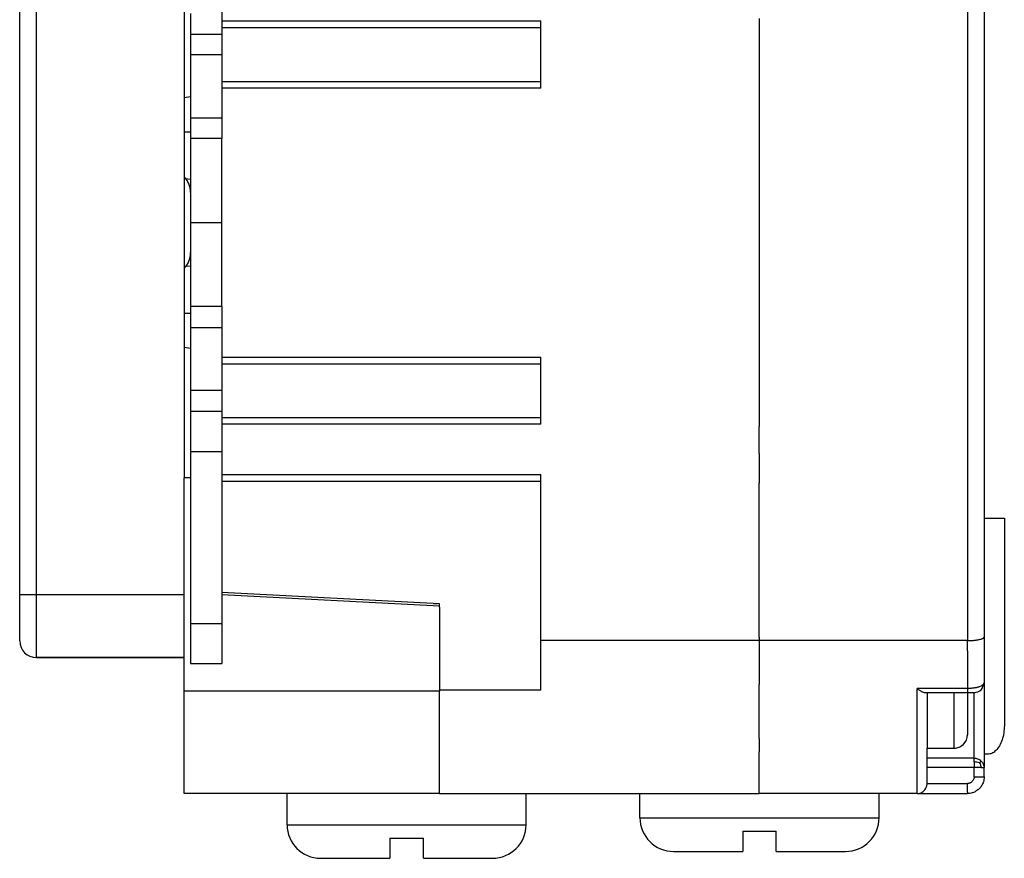
# Model space of a CAD drawing. Units: inches. Extents: x 0 to 17, y 0 to 11.
# Drawn here: x 11.1 to 12.6, y 4.4 to 5.7 of the extents above; entities that cross this region are included whole.
import ezdxf

# ---------------------------------------------------------------- set-up
doc = ezdxf.new("R2010")
doc.units = ezdxf.units.IN
doc.header["$MEASUREMENT"] = 0
doc.linetypes.add('DASHED', pattern=[15, 7, -8])

# ---------------------------------------------------------------- blocks, each defined once
blk = doc.blocks.new('middle', base_point=(-2.4224, -0.4372))
at = {"color": 7, "linetype": 'Continuous'}
for p, q in [((12.5405, 5.9726), (12.5405, 4.7281)), ((11.1295, 5.0778), (11.1295, 5.9038)), ((11.1545, 4.7968), (11.1545, 5.9038)), ((12.5655, 5.7904), (12.5655, 4.9104)), ((11.3745, 5.7303), (11.3745, 4.9703)), ((11.4306, 5.6908), (11.4306, 5.6505)), ((11.3836, 5.6613), (11.3836, 5.6503)), ((11.3836, 5.6503), (11.3836, 5.6363)), ((11.4306, 5.6505), (11.9055, 5.6505)), ((11.4306, 5.6505), (11.4306, 5.6405)), ((11.9055, 5.6405), (11.9055, 5.6505)), ((12.2305, 5.6541), (12.2305, 5.6098)), ((11.3836, 5.6363), (11.3836, 5.6308)), ((11.3836, 5.6308), (11.4306, 5.6308)), ((11.3836, 5.6308), (11.3836, 5.6003)), ((11.4306, 5.6405), (11.9055, 5.6405)), ((11.4306, 5.6405), (11.4306, 5.6308)), ((11.4306, 5.6308), (11.4306, 5.6003)), ((11.9055, 5.5605), (11.9055, 5.6405)), ((11.3836, 5.6003), (11.4306, 5.6003)), ((11.3836, 5.6003), (11.3836, 5.5938)), ((11.4306, 5.6003), (11.4306, 5.5605)), ((12.2305, 5.6098), (12.2305, 5.5498)), ((11.3836, 5.5938), (11.3836, 5.5938)), ((11.3836, 5.5938), (11.3836, 5.5253)), ((11.4306, 5.5605), (11.9055, 5.5605)), ((11.4306, 5.5605), (11.4306, 5.5505)), ((11.9055, 5.5505), (11.9055, 5.5605)), ((11.9055, 5.5505), (11.4306, 5.5505)), ((11.4306, 5.5505), (11.4306, 5.5447)), ((11.4306, 5.5447), (11.4306, 5.5063)), ((12.2305, 5.5498), (12.2305, 5.5098)), ((11.3836, 5.5373), (11.3745, 5.5358)), ((11.3836, 5.5253), (11.3836, 5.5253)), ((11.3836, 5.5253), (11.3836, 5.5113)), ((11.3836, 5.5113), (11.3836, 5.5063)), ((11.3836, 5.5063), (11.4306, 5.5063)), ((11.3836, 5.5063), (11.3836, 5.4753)), ((11.4306, 5.5063), (11.4306, 5.4855)), ((12.2305, 5.5098), (12.2305, 5.4498)), ((11.3745, 5.4855), (11.3836, 5.4855)), ((11.4306, 5.4855), (11.4306, 5.4853)), ((11.4306, 5.4853), (11.4306, 5.4768)), ((11.4296, 5.4753), (11.3836, 5.4753)), ((11.3836, 5.4753), (11.3836, 5.4591)), ((11.3836, 5.4753), (11.3836, 5.4753)), ((11.4306, 5.4753), (11.4296, 5.4753)), ((11.4306, 5.4768), (11.4306, 5.4753)), ((11.4306, 5.3938), (11.4306, 5.4753)), ((11.4306, 5.4753), (11.4306, 5.4753)), ((11.3836, 5.4591), (11.3836, 5.4553)), ((11.3836, 5.4553), (11.3836, 5.3945)), ((12.2305, 5.4498), (12.2305, 5.1917)), ((11.3763, 5.416), (11.3836, 5.4151)), ((11.3836, 5.3999), (11.3831, 5.4)), ((11.3836, 5.3945), (11.3836, 5.3938)), ((11.3836, 5.3938), (11.3836, 5.3938)), ((11.3836, 5.3938), (11.3836, 5.3933)), ((11.3836, 5.3933), (11.3836, 5.3503)), ((11.4306, 5.3837), (11.4306, 5.3938)), ((11.4306, 5.3503), (11.4306, 5.3837)), ((11.3836, 5.3503), (11.4306, 5.3503)), ((11.3836, 5.3503), (11.3836, 5.3073)), ((11.4306, 5.3068), (11.4306, 5.3503)), ((11.3836, 5.3073), (11.3836, 5.3068)), ((11.3831, 5.3007), (11.3836, 5.3008)), ((11.3836, 5.3068), (11.3836, 5.3068)), ((11.3836, 5.3068), (11.3836, 5.3061)), ((11.3836, 5.3061), (11.3836, 5.2453)), ((11.4306, 5.2453), (11.4306, 5.3068)), ((11.3836, 5.2856), (11.3763, 5.2847)), ((11.3836, 5.2453), (11.3836, 5.2253)), ((11.4306, 5.2253), (11.4306, 5.2453)), ((11.4296, 5.2253), (11.3836, 5.2253)), ((11.3836, 5.2253), (11.3836, 5.2153)), ((11.4306, 5.2253), (11.4296, 5.2253)), ((11.4306, 5.2253), (11.4306, 5.2238)), ((11.4306, 5.2238), (11.4306, 5.2153)), ((11.3836, 5.2152), (11.3745, 5.2152)), ((11.3836, 5.2153), (11.3836, 5.1943)), ((11.4306, 5.2153), (11.4306, 5.2152)), ((11.4306, 5.2152), (11.4306, 5.1943)), ((11.3836, 5.1943), (11.4306, 5.1943)), ((11.3836, 5.1943), (11.3836, 5.1653)), ((11.4306, 5.1943), (11.4306, 5.1753)), ((12.2305, 5.1917), (12.2305, 5.0467)), ((11.4306, 5.1753), (11.4306, 5.1653)), ((11.3745, 5.1648), (11.3836, 5.1634)), ((11.3836, 5.1653), (11.3836, 5.1068)), ((11.4306, 5.1653), (11.4306, 5.1559)), ((11.4306, 5.1559), (11.4306, 5.1541)), ((11.4306, 5.1541), (11.4306, 5.1502)), ((11.4306, 5.1502), (11.9055, 5.1502)), ((11.4306, 5.1502), (11.4306, 5.1402)), ((11.9055, 5.1402), (11.9055, 5.1502)), ((11.4306, 5.1402), (11.9055, 5.1402)), ((11.4306, 5.1402), (11.4306, 5.1231)), ((11.9055, 5.0602), (11.9055, 5.1402)), ((11.4306, 5.1231), (11.4306, 5.1114)), ((11.3836, 5.1068), (11.3836, 5.1008)), ((11.4306, 5.1114), (11.4306, 5.1053)), ((11.4306, 5.1053), (11.4306, 5.1052)), ((11.4306, 5.1052), (11.4306, 5.1008)), ((11.3836, 5.1008), (11.4306, 5.1008)), ((11.3836, 5.1008), (11.3836, 5.0951)), ((11.3836, 5.0951), (11.3836, 5.071)), ((11.4306, 5.1008), (11.4306, 5.0951)), ((11.4306, 5.0951), (11.4306, 5.0698)), ((11.1295, 5.0178), (11.1295, 5.0778)), ((11.3836, 5.071), (11.3836, 5.0698)), ((11.3836, 5.0698), (11.4195, 5.0698)), ((11.3836, 5.0698), (11.3836, 5.0695)), ((11.3836, 5.0698), (11.3836, 5.0698)), ((11.3836, 5.0695), (11.3836, 5.0694)), ((11.3836, 5.0694), (11.3836, 5.0098)), ((11.4195, 5.0698), (11.4296, 5.0698)), ((11.4296, 5.0698), (11.4306, 5.0698)), ((11.4306, 5.0698), (11.4306, 5.0602)), ((11.4306, 5.0698), (11.4306, 5.0698)), ((11.4306, 5.0602), (11.9055, 5.0602)), ((11.4306, 5.0602), (11.4306, 5.0502)), ((11.9055, 5.0502), (11.9055, 5.0602)), ((11.9055, 5.0502), (11.4306, 5.0502)), ((11.4306, 5.0502), (11.4306, 5.0098)), ((12.2305, 5.041), (12.2305, 5.0467)), ((12.2305, 5.0408), (12.2305, 5.041)), ((12.2305, 5.0067), (12.2305, 5.0408)), ((11.1295, 4.7968), (11.1295, 5.0178)), ((11.3836, 5.0098), (11.3836, 4.9803)), ((11.3836, 5.0098), (11.4306, 5.0098)), ((11.4306, 5.0098), (11.4306, 4.9752)), ((12.2305, 5.0067), (12.2305, 5.0026)), ((12.2305, 5.0026), (12.2305, 5.0024)), ((12.2305, 5.0024), (12.2305, 5.0008)), ((12.2305, 5.0008), (12.2305, 4.9968)), ((12.2305, 4.9968), (12.2305, 4.989)), ((12.2305, 4.989), (12.2305, 4.9626)), ((11.3745, 4.7968), (11.3745, 4.9703)), ((11.3836, 4.9703), (11.3745, 4.9703)), ((11.3836, 4.9803), (11.3836, 4.9753)), ((11.3836, 4.9753), (11.3836, 4.9753)), ((11.3836, 4.9753), (11.3836, 4.9703)), ((11.3836, 4.9703), (11.3836, 4.9393)), ((11.3836, 4.9703), (11.3836, 4.9703)), ((11.4306, 4.9752), (11.9055, 4.9752)), ((11.4306, 4.9752), (11.4306, 4.9652)), ((11.9055, 4.9652), (11.9055, 4.9752)), ((11.4306, 4.9652), (11.9055, 4.9652)), ((11.4306, 4.9652), (11.4306, 4.9393)), ((11.9055, 4.7281), (11.9055, 4.9652)), ((12.2305, 4.9568), (12.2305, 4.9626)), ((12.2305, 4.9368), (12.2305, 4.9568)), ((11.3836, 4.9393), (11.3836, 4.9355)), ((11.3836, 4.9355), (11.3836, 4.9178)), ((11.4306, 4.9393), (11.4306, 4.9381)), ((11.4306, 4.9381), (11.4306, 4.9178)), ((12.2305, 4.8999), (12.2305, 4.9368)), ((11.3836, 4.9178), (11.3836, 4.814)), ((11.4306, 4.9178), (11.4306, 4.8938)), ((12.2305, 4.8924), (12.2305, 4.8999)), ((12.5655, 4.9104), (12.5955, 4.9104)), ((12.5655, 4.9104), (12.5655, 4.7335)), ((12.5955, 4.9104), (12.5955, 4.6018)), ((11.4306, 4.8938), (11.4306, 4.8578)), ((12.2305, 4.8545), (12.2305, 4.8924)), ((11.4306, 4.8578), (11.4306, 4.8468)), ((12.2305, 4.8424), (12.2305, 4.8545)), ((11.4306, 4.8468), (11.4306, 4.8013)), ((12.2305, 4.8143), (12.2305, 4.8424)), ((11.3836, 4.814), (11.3836, 4.7993)), ((12.2305, 4.7799), (12.2305, 4.8143)), ((11.1295, 4.7628), (11.1295, 4.7968)), ((11.1295, 4.7968), (11.1545, 4.7968)), ((11.1545, 4.7968), (11.155, 4.7968)), ((11.1545, 4.7028), (11.1545, 4.7968)), ((11.155, 4.7968), (11.3745, 4.7968)), ((11.155, 4.7968), (11.155, 4.7968)), ((11.3745, 4.7028), (11.3745, 4.7968)), ((11.3836, 4.7993), (11.3836, 4.7778)), ((11.4306, 4.8013), (11.4306, 4.7998)), ((11.7545, 4.7828), (11.4306, 4.7998)), ((11.4306, 4.7998), (11.4306, 4.7993)), ((11.4306, 4.7993), (11.4306, 4.7991)), ((11.4306, 4.7991), (11.4306, 4.7968)), ((11.4306, 4.7968), (11.7545, 4.7798)), ((11.4306, 4.7968), (11.4306, 4.7833)), ((11.4306, 4.7833), (11.4306, 4.7538)), ((11.7455, 4.7833), (11.7455, 4.783)), ((11.7511, 4.783), (11.7455, 4.783)), ((11.7545, 4.7798), (11.7545, 4.7828)), ((11.7545, 4.7778), (11.7545, 4.7798)), ((12.2305, 4.7745), (12.2305, 4.7799)), ((11.3836, 4.7778), (11.3836, 4.7538)), ((11.7545, 4.7778), (11.7545, 4.7663)), ((11.7545, 4.7778), (11.7545, 4.7778)), ((11.7545, 4.7663), (11.7545, 4.7623)), ((12.2305, 4.7694), (12.2305, 4.7745)), ((12.2305, 4.7624), (12.2305, 4.7694)), ((11.1295, 4.7278), (11.1295, 4.7628)), ((11.3836, 4.7538), (11.4306, 4.7538)), ((11.3836, 4.7538), (11.3836, 4.6938)), ((11.4306, 4.7538), (11.4306, 4.6938)), ((11.7545, 4.7623), (11.7545, 4.7449)), ((12.2305, 4.7604), (12.2305, 4.7624)), ((12.2305, 4.7624), (12.2305, 4.7624)), ((12.2305, 4.7504), (12.2305, 4.7604)), ((12.2305, 4.7454), (12.2305, 4.7504)), ((11.7545, 4.7449), (11.7545, 4.7283)), ((12.2305, 4.7332), (12.2305, 4.7454)), ((11.7545, 4.7283), (11.7545, 4.7233)), ((11.7545, 4.7233), (11.7545, 4.7191)), ((12.2305, 4.7281), (11.9055, 4.7281)), ((11.9055, 4.6541), (11.9055, 4.7281)), ((12.2305, 4.7332), (12.2305, 4.7293)), ((12.2305, 4.7293), (12.2305, 4.7281)), ((12.2305, 4.7281), (12.2305, 4.7279)), ((12.2305, 4.7281), (12.2305, 4.7281)), ((12.5405, 4.7281), (12.2305, 4.7281)), ((12.2305, 4.7279), (12.2305, 4.7104)), ((12.5405, 4.7129), (12.5405, 4.7281)), ((12.5655, 4.7335), (12.5655, 4.6654)), ((11.7545, 4.7191), (11.7545, 4.7123)), ((11.7545, 4.7123), (11.7545, 4.7004)), ((12.2305, 4.7104), (12.2305, 4.7004)), ((12.5405, 4.7129), (12.5405, 4.6568)), ((11.1545, 4.7028), (11.155, 4.7028)), ((11.3745, 4.7028), (11.155, 4.7028)), ((11.155, 4.7028), (11.155, 4.7028)), ((11.155, 4.7028), (11.3745, 4.7028)), ((11.3745, 4.7028), (11.3745, 4.7028)), ((11.3745, 4.6527), (11.3745, 4.7028)), ((11.3836, 4.6938), (11.4306, 4.6938)), ((11.3836, 4.6938), (11.3836, 4.6938)), ((11.3836, 4.6938), (11.3836, 4.6938)), ((11.7545, 4.7004), (11.7545, 4.6881)), ((12.2305, 4.7004), (12.2305, 4.6954)), ((12.2305, 4.6954), (12.2305, 4.6904)), ((11.7545, 4.6881), (11.7545, 4.6855)), ((11.7545, 4.6855), (11.7545, 4.6853)), ((11.7545, 4.6853), (11.7545, 4.6753)), ((12.2305, 4.6904), (12.2305, 4.688)), ((12.2305, 4.688), (12.2305, 4.6836)), ((12.2305, 4.6836), (12.2305, 4.663)), ((11.7545, 4.6753), (11.7545, 4.6753)), ((11.7545, 4.6753), (11.7545, 4.6658)), ((11.7545, 4.6658), (11.7545, 4.6541)), ((12.2305, 4.6591), (12.2305, 4.663)), ((12.5655, 4.6654), (12.5655, 4.6654)), ((12.5655, 4.6654), (12.5655, 4.6654)), ((12.5655, 4.6654), (12.5655, 4.5391)), ((11.3745, 4.5003), (11.3745, 4.6527)), ((11.7545, 4.6527), (11.3745, 4.6527)), ((11.9055, 4.6541), (11.7545, 4.6541)), ((11.7545, 4.6541), (11.7545, 4.6527)), ((11.7545, 4.6004), (11.7545, 4.6527)), ((12.2305, 4.6584), (12.2305, 4.6591)), ((12.2305, 4.6457), (12.2305, 4.6584)), ((12.5405, 4.6568), (12.4655, 4.6568)), ((12.4655, 4.5003), (12.4655, 4.6568)), ((12.48, 4.6504), (12.4776, 4.6504)), ((12.5405, 4.6504), (12.48, 4.6504)), ((12.4805, 4.6504), (12.4805, 4.6004)), ((12.5505, 4.6504), (12.4805, 4.6504)), ((12.4805, 4.6504), (12.4805, 4.6504)), ((12.4805, 4.6504), (12.4805, 4.6504)), ((12.5205, 4.6504), (12.5205, 4.6454)), ((12.5205, 4.6504), (12.5205, 4.6504)), ((12.5405, 4.6568), (12.5405, 4.6554)), ((12.5405, 4.6554), (12.5405, 4.6504)), ((12.5405, 4.6504), (12.5405, 4.6457)), ((12.5405, 4.6504), (12.5405, 4.6504)), ((12.5505, 4.6504), (12.5505, 4.6504)), ((12.2305, 4.6004), (12.2305, 4.6457)), ((12.2305, 4.6457), (12.2305, 4.6457)), ((12.5205, 4.6454), (12.5205, 4.5679)), ((12.5405, 4.6457), (12.5405, 4.6454)), ((12.5405, 4.6454), (12.5405, 4.5879)), ((11.7545, 4.5853), (11.7545, 4.6004)), ((12.2305, 4.5824), (12.2305, 4.6004)), ((12.4805, 4.6004), (12.4805, 4.5679)), ((11.7545, 4.5755), (11.7545, 4.5853)), ((11.7545, 4.5853), (11.7545, 4.5853)), ((11.7545, 4.5753), (11.7545, 4.5755)), ((11.7545, 4.5723), (11.7545, 4.5753)), ((11.7545, 4.5753), (11.7545, 4.5753)), ((11.7545, 4.5753), (11.7545, 4.5753)), ((11.7545, 4.5753), (11.7545, 4.5753)), ((12.2305, 4.5824), (12.2305, 4.5729)), ((11.7545, 4.5507), (11.7545, 4.5723)), ((12.2305, 4.5729), (12.2305, 4.567)), ((12.2305, 4.567), (12.2305, 4.5624)), ((12.2305, 4.5624), (12.2305, 4.5624)), ((12.2305, 4.5624), (12.2305, 4.5624)), ((12.2305, 4.5302), (12.2305, 4.5624)), ((12.4805, 4.5679), (12.5205, 4.5679)), ((12.4805, 4.553), (12.4805, 4.5679)), ((11.7545, 4.5373), (11.7545, 4.5507)), ((12.4805, 4.5391), (12.4805, 4.553)), ((12.5505, 4.553), (12.4805, 4.553)), ((12.5505, 4.5475), (12.5505, 4.553)), ((12.5505, 4.5475), (12.5505, 4.5391)), ((12.5705, 4.5589), (12.5655, 4.5589)), ((11.7545, 4.5286), (11.7545, 4.5373)), ((12.2305, 4.5238), (12.2305, 4.5302)), ((12.4805, 4.5153), (12.4805, 4.5391)), ((12.5505, 4.5391), (12.4805, 4.5391)), ((12.5609, 4.5391), (12.5505, 4.5391)), ((12.5505, 4.5253), (12.5505, 4.5391)), ((12.5655, 4.5253), (12.5655, 4.5391)), ((11.7545, 4.5285), (11.7545, 4.5286)), ((11.7545, 4.5003), (11.7545, 4.5285)), ((12.2305, 4.5143), (12.2305, 4.5238)), ((12.4805, 4.5153), (12.4805, 4.5153)), ((12.4805, 4.5153), (12.5405, 4.5153)), ((12.5405, 4.5026), (12.5405, 4.5153)), ((12.2305, 4.5091), (12.2305, 4.5143)), ((12.2305, 4.5026), (12.2305, 4.5091)), ((12.2305, 4.5091), (12.2305, 4.5091)), ((12.2305, 4.5004), (12.2305, 4.5026)), ((11.5275, 4.5003), (11.3745, 4.5003)), ((11.3745, 4.5003), (11.3745, 4.5003)), ((11.7545, 4.5003), (11.3745, 4.5003)), ((11.5275, 4.5003), (11.4795, 4.5003)), ((11.4795, 4.5003), (11.4795, 4.5003)), ((11.5275, 4.4541), (11.5275, 4.5003)), ((11.7545, 4.5003), (11.8835, 4.5003)), ((11.7545, 4.5003), (11.7545, 4.5003)), ((11.8835, 4.5003), (12.053, 4.5003)), ((11.8835, 4.4541), (11.8835, 4.5003)), ((12.053, 4.5003), (12.2305, 4.5003)), ((12.053, 4.4643), (12.053, 4.5003)), ((12.2305, 4.5003), (12.2305, 4.5004)), ((12.4655, 4.5003), (12.2305, 4.5003)), ((12.2305, 4.5003), (12.2305, 4.5003)), ((12.409, 4.4643), (12.409, 4.5003)), ((12.4657, 4.5003), (12.5405, 4.5003)), ((12.053, 4.4643), (12.231, 4.4643)), ((12.231, 4.4643), (12.409, 4.4643)), ((11.5275, 4.4541), (11.7055, 4.4541)), ((11.7055, 4.4541), (11.8835, 4.4541)), ((12.206, 4.4443), (12.256, 4.4443)), ((12.206, 4.4443), (12.206, 4.4143)), ((12.256, 4.4143), (12.256, 4.4443)), ((11.6805, 4.4341), (11.6805, 4.4041)), ((11.6805, 4.4341), (11.7305, 4.4341)), ((11.7305, 4.4041), (11.7305, 4.4341)), ((12.103, 4.4143), (12.206, 4.4143)), ((12.256, 4.4143), (12.359, 4.4143)), ((11.5775, 4.4041), (11.6805, 4.4041)), ((11.7305, 4.4041), (11.8335, 4.4041))]:
    blk.add_line(p, q, dxfattribs=at)
at = {"color": 7, "linetype": 'DASHED'}
for p, q in [((11.4306, 5.6908), (11.4306, 5.6505)), ((11.3836, 5.6613), (11.3836, 5.6503)), ((11.3836, 5.6503), (11.3836, 5.6363)), ((11.3836, 5.6503), (11.3836, 5.6363)), ((11.4306, 5.6505), (11.4306, 5.6405)), ((12.2305, 5.6541), (12.2305, 5.6098)), ((11.3836, 5.6363), (11.3836, 5.6308)), ((11.3836, 5.6363), (11.3836, 5.6308)), ((11.3836, 5.6308), (11.3836, 5.6003)), ((11.3836, 5.6308), (11.3836, 5.6003)), ((11.4306, 5.6405), (11.4306, 5.6308)), ((11.4306, 5.6308), (11.4306, 5.6003)), ((11.3836, 5.6003), (11.3836, 5.5938)), ((11.3836, 5.6003), (11.3836, 5.5938)), ((11.4306, 5.6003), (11.4306, 5.5605)), ((12.2305, 5.6098), (12.2305, 5.5498)), ((12.2305, 5.6098), (12.2305, 5.5498)), ((11.3836, 5.5938), (11.3836, 5.5938)), ((11.3836, 5.5938), (11.3836, 5.5253)), ((11.3836, 5.5938), (11.3836, 5.5938)), ((11.3836, 5.5938), (11.3836, 5.5253)), ((11.3836, 5.5938), (11.3836, 5.5938)), ((11.3836, 5.5938), (11.3836, 5.5253)), ((11.4306, 5.5605), (11.4306, 5.5505)), ((11.4306, 5.5505), (11.4306, 5.5447)), ((11.4306, 5.5447), (11.4306, 5.5063)), ((12.2305, 5.5498), (12.2305, 5.5098)), ((11.3836, 5.5253), (11.3836, 5.5253)), ((11.3836, 5.5253), (11.3836, 5.5113)), ((11.3836, 5.5253), (11.3836, 5.5253)), ((11.3836, 5.5253), (11.3836, 5.5113)), ((11.3836, 5.5253), (11.3836, 5.5253)), ((11.3836, 5.5253), (11.3836, 5.5113)), ((11.3836, 5.5113), (11.3836, 5.5063)), ((11.3836, 5.5113), (11.3836, 5.5063)), ((11.3836, 5.5113), (11.3836, 5.5063)), ((11.3836, 5.5063), (11.3836, 5.4753)), ((11.3836, 5.5063), (11.3836, 5.4753)), ((11.3836, 5.5063), (11.3836, 5.4753)), ((11.4306, 5.5063), (11.4306, 5.4855)), ((12.2305, 5.5098), (12.2305, 5.4498)), ((12.2305, 5.5098), (12.2305, 5.4498)), ((11.4306, 5.4855), (11.4306, 5.4853)), ((11.4306, 5.4853), (11.4306, 5.4768)), ((11.3836, 5.4753), (11.3836, 5.4591)), ((11.3836, 5.4753), (11.3836, 5.4753)), ((11.4296, 5.4753), (11.3836, 5.4753)), ((11.3836, 5.4753), (11.3836, 5.4591)), ((11.3836, 5.4753), (11.3836, 5.4753)), ((11.4296, 5.4753), (11.3836, 5.4753)), ((11.3836, 5.4753), (11.3836, 5.4591)), ((11.3836, 5.4753), (11.3836, 5.4753)), ((11.4306, 5.4768), (11.4306, 5.4753)), ((11.4306, 5.3938), (11.4306, 5.4753)), ((11.4306, 5.4753), (11.4306, 5.4753)), ((11.3836, 5.4591), (11.3836, 5.4553)), ((11.3836, 5.4591), (11.3836, 5.4553)), ((11.3836, 5.4591), (11.3836, 5.4553)), ((11.3836, 5.4553), (11.3836, 5.3945)), ((11.3836, 5.4553), (11.3836, 5.3945)), ((11.3836, 5.4553), (11.3836, 5.3945)), ((12.2305, 5.4498), (12.2305, 5.1917)), ((11.3763, 5.416), (11.3836, 5.4151)), ((11.3836, 5.3999), (11.3831, 5.4)), ((11.3836, 5.3945), (11.3836, 5.3938)), ((11.3836, 5.3945), (11.3836, 5.3938)), ((11.3836, 5.3945), (11.3836, 5.3938)), ((11.3836, 5.3945), (11.3836, 5.3938)), ((11.3836, 5.3945), (11.3836, 5.3938)), ((11.3836, 5.3938), (11.3836, 5.3938)), ((11.3836, 5.3938), (11.3836, 5.3933)), ((11.3836, 5.3938), (11.3836, 5.3938)), ((11.3836, 5.3938), (11.3836, 5.3933)), ((11.3836, 5.3938), (11.3836, 5.3938)), ((11.3836, 5.3938), (11.3836, 5.3933)), ((11.3836, 5.3938), (11.3836, 5.3938)), ((11.3836, 5.3938), (11.3836, 5.3933)), ((11.3836, 5.3938), (11.3836, 5.3938)), ((11.3836, 5.3938), (11.3836, 5.3933)), ((11.3836, 5.3933), (11.3836, 5.3503)), ((11.3836, 5.3933), (11.3836, 5.3503)), ((11.3836, 5.3933), (11.3836, 5.3503)), ((11.3836, 5.3933), (11.3836, 5.3503)), ((11.3836, 5.3933), (11.3836, 5.3503)), ((11.4306, 5.3837), (11.4306, 5.3938)), ((11.4306, 5.3503), (11.4306, 5.3837)), ((11.3836, 5.3503), (11.3836, 5.3073)), ((11.3836, 5.3503), (11.3836, 5.3073)), ((11.3836, 5.3503), (11.3836, 5.3073)), ((11.3836, 5.3503), (11.3836, 5.3073)), ((11.3836, 5.3503), (11.3836, 5.3073)), ((11.4306, 5.3068), (11.4306, 5.3503)), ((11.3836, 5.3073), (11.3836, 5.3068)), ((11.3836, 5.3073), (11.3836, 5.3068)), ((11.3836, 5.3073), (11.3836, 5.3068)), ((11.3836, 5.3073), (11.3836, 5.3068)), ((11.3836, 5.3073), (11.3836, 5.3068)), ((11.3831, 5.3007), (11.3836, 5.3008)), ((11.3836, 5.3068), (11.3836, 5.3068)), ((11.3836, 5.3068), (11.3836, 5.3061)), ((11.3836, 5.3068), (11.3836, 5.3068)), ((11.3836, 5.3068), (11.3836, 5.3061)), ((11.3836, 5.3068), (11.3836, 5.3068)), ((11.3836, 5.3068), (11.3836, 5.3061)), ((11.3836, 5.3068), (11.3836, 5.3068)), ((11.3836, 5.3068), (11.3836, 5.3061)), ((11.3836, 5.3068), (11.3836, 5.3068)), ((11.3836, 5.3068), (11.3836, 5.3061)), ((11.3836, 5.3061), (11.3836, 5.2453)), ((11.3836, 5.3061), (11.3836, 5.2453)), ((11.3836, 5.3061), (11.3836, 5.2453)), ((11.4306, 5.2453), (11.4306, 5.3068)), ((11.3836, 5.2856), (11.3763, 5.2847)), ((11.3836, 5.2453), (11.3836, 5.2253)), ((11.3836, 5.2453), (11.3836, 5.2253)), ((11.3836, 5.2453), (11.3836, 5.2253)), ((11.4306, 5.2253), (11.4306, 5.2453)), ((11.3836, 5.2253), (11.3836, 5.2153)), ((11.4296, 5.2253), (11.3836, 5.2253)), ((11.3836, 5.2253), (11.3836, 5.2153)), ((11.4296, 5.2253), (11.3836, 5.2253)), ((11.3836, 5.2253), (11.3836, 5.2153)), ((11.4306, 5.2253), (11.4306, 5.2238)), ((11.4306, 5.2238), (11.4306, 5.2153)), ((11.3836, 5.2153), (11.3836, 5.1943)), ((11.3836, 5.2153), (11.3836, 5.1943)), ((11.3836, 5.2153), (11.3836, 5.1943)), ((11.4306, 5.2153), (11.4306, 5.2152)), ((11.4306, 5.2152), (11.4306, 5.1943)), ((11.3836, 5.1943), (11.3836, 5.1653)), ((11.3836, 5.1943), (11.3836, 5.1653)), ((11.3836, 5.1943), (11.3836, 5.1653)), ((11.4306, 5.1943), (11.4306, 5.1753)), ((12.2305, 5.1917), (12.2305, 5.0467)), ((11.4306, 5.1753), (11.4306, 5.1653)), ((11.3836, 5.1653), (11.3836, 5.1068)), ((11.3836, 5.1653), (11.3836, 5.1068)), ((11.3836, 5.1653), (11.3836, 5.1068)), ((11.4306, 5.1653), (11.4306, 5.1559)), ((11.4306, 5.1559), (11.4306, 5.1541)), ((11.4306, 5.1541), (11.4306, 5.1502)), ((11.4306, 5.1502), (11.4306, 5.1402)), ((11.4306, 5.1402), (11.4306, 5.1231)), ((11.4306, 5.1231), (11.4306, 5.1114)), ((11.3836, 5.1068), (11.3836, 5.1008)), ((11.3836, 5.1068), (11.3836, 5.1008)), ((11.4306, 5.1114), (11.4306, 5.1053)), ((11.4306, 5.1053), (11.4306, 5.1052)), ((11.4306, 5.1052), (11.4306, 5.1008)), ((11.3836, 5.1008), (11.3836, 5.0951)), ((11.3836, 5.1008), (11.3836, 5.0951)), ((11.3836, 5.0951), (11.3836, 5.071)), ((11.3836, 5.0951), (11.3836, 5.071)), ((11.4306, 5.1008), (11.4306, 5.0951)), ((11.4306, 5.0951), (11.4306, 5.0698)), ((11.3836, 5.071), (11.3836, 5.0698)), ((11.3836, 5.071), (11.3836, 5.0698)), ((11.3836, 5.0698), (11.3836, 5.0695)), ((11.3836, 5.0698), (11.3836, 5.0698)), ((11.3836, 5.0698), (11.4195, 5.0698)), ((11.3836, 5.0698), (11.3836, 5.0695)), ((11.3836, 5.0698), (11.3836, 5.0698)), ((11.3836, 5.0695), (11.3836, 5.0694)), ((11.3836, 5.0695), (11.3836, 5.0694)), ((11.3836, 5.0694), (11.3836, 5.0098)), ((11.3836, 5.0694), (11.3836, 5.0098)), ((11.4195, 5.0698), (11.4296, 5.0698)), ((11.4306, 5.0698), (11.4306, 5.0602)), ((11.4306, 5.0698), (11.4306, 5.0698)), ((11.4306, 5.0602), (11.4306, 5.0502)), ((11.4306, 5.0502), (11.4306, 5.0098)), ((12.2305, 5.041), (12.2305, 5.0467)), ((12.2305, 5.0408), (12.2305, 5.041)), ((12.2305, 5.0067), (12.2305, 5.0408)), ((11.3836, 5.0098), (11.3836, 4.9803)), ((11.3836, 5.0098), (11.3836, 4.9803)), ((11.4306, 5.0098), (11.4306, 4.9752)), ((12.2305, 5.0067), (12.2305, 5.0026)), ((12.2305, 5.0026), (12.2305, 5.0024)), ((12.2305, 5.0024), (12.2305, 5.0008)), ((12.2305, 5.0008), (12.2305, 4.9968)), ((12.2305, 4.9968), (12.2305, 4.989)), ((12.2305, 4.989), (12.2305, 4.9626)), ((11.3836, 4.9803), (11.3836, 4.9753)), ((11.3836, 4.9753), (11.3836, 4.9753)), ((11.3836, 4.9753), (11.3836, 4.9703)), ((11.3836, 4.9703), (11.3836, 4.9393)), ((11.3836, 4.9703), (11.3836, 4.9703)), ((11.4306, 4.9752), (11.4306, 4.9652)), ((11.4306, 4.9652), (11.4306, 4.9393)), ((12.2305, 4.9568), (12.2305, 4.9626)), ((12.2305, 4.9368), (12.2305, 4.9568)), ((11.3836, 4.9393), (11.3836, 4.9355)), ((11.3836, 4.9355), (11.3836, 4.9178)), ((11.4306, 4.9393), (11.4306, 4.9381)), ((11.4306, 4.9381), (11.4306, 4.9178)), ((12.2305, 4.8999), (12.2305, 4.9368)), ((11.3836, 4.9178), (11.3836, 4.814)), ((11.4306, 4.9178), (11.4306, 4.8938)), ((12.2305, 4.8924), (12.2305, 4.8999)), ((11.4306, 4.8938), (11.4306, 4.8578)), ((12.2305, 4.8545), (12.2305, 4.8924)), ((11.4306, 4.8578), (11.4306, 4.8468)), ((12.2305, 4.8424), (12.2305, 4.8545)), ((11.4306, 4.8468), (11.4306, 4.8013)), ((12.2305, 4.8143), (12.2305, 4.8424)), ((11.3836, 4.814), (11.3836, 4.7993)), ((12.2305, 4.7799), (12.2305, 4.8143)), ((11.3836, 4.7993), (11.3836, 4.7778)), ((11.4306, 4.8013), (11.4306, 4.7998)), ((11.4306, 4.7998), (11.4306, 4.7993)), ((11.4306, 4.7993), (11.4306, 4.7991)), ((11.4306, 4.7991), (11.4306, 4.7968)), ((11.4306, 4.7968), (11.4306, 4.7833)), ((11.7545, 4.7778), (11.7545, 4.7798)), ((12.2305, 4.7745), (12.2305, 4.7799)), ((11.3836, 4.7778), (11.3836, 4.7538)), ((11.7545, 4.7778), (11.7545, 4.7663)), ((11.7545, 4.7778), (11.7545, 4.7778)), ((11.7545, 4.7663), (11.7545, 4.7623)), ((12.2305, 4.7694), (12.2305, 4.7745)), ((12.2305, 4.7624), (12.2305, 4.7694)), ((11.3836, 4.7538), (11.3836, 4.6938)), ((11.7545, 4.7623), (11.7545, 4.7449)), ((12.2305, 4.7604), (12.2305, 4.7624)), ((12.2305, 4.7624), (12.2305, 4.7624)), ((12.2305, 4.7504), (12.2305, 4.7604)), ((12.2305, 4.7454), (12.2305, 4.7504)), ((11.7545, 4.7449), (11.7545, 4.7283)), ((12.2305, 4.7332), (12.2305, 4.7454)), ((11.7545, 4.7283), (11.7545, 4.7233)), ((11.7545, 4.7233), (11.7545, 4.7191)), ((12.2305, 4.7332), (12.2305, 4.7293)), ((12.2305, 4.7293), (12.2305, 4.7281)), ((12.2305, 4.7281), (12.2305, 4.7279)), ((12.2305, 4.7281), (12.2305, 4.7281)), ((12.2305, 4.7279), (12.2305, 4.7104)), ((11.7545, 4.7191), (11.7545, 4.7123)), ((11.7545, 4.7123), (11.7545, 4.7004)), ((12.2305, 4.7104), (12.2305, 4.7004)), ((12.5405, 4.7129), (12.5405, 4.6568)), ((12.5405, 4.7129), (12.5405, 4.6568)), ((11.3836, 4.6938), (11.3836, 4.6938)), ((11.3836, 4.6938), (11.3836, 4.6938)), ((11.7545, 4.7004), (11.7545, 4.6881)), ((12.2305, 4.7004), (12.2305, 4.6954)), ((12.2305, 4.6954), (12.2305, 4.6904)), ((11.7545, 4.6881), (11.7545, 4.6855)), ((11.7545, 4.6855), (11.7545, 4.6853)), ((11.7545, 4.6853), (11.7545, 4.6753)), ((12.2305, 4.6904), (12.2305, 4.688)), ((12.2305, 4.688), (12.2305, 4.6836)), ((12.2305, 4.6836), (12.2305, 4.663)), ((11.7545, 4.6753), (11.7545, 4.6753)), ((11.7545, 4.6753), (11.7545, 4.6658)), ((11.7545, 4.6658), (11.7545, 4.6541)), ((12.2305, 4.6591), (12.2305, 4.663)), ((11.7545, 4.6541), (11.7545, 4.6527)), ((11.7545, 4.6004), (11.7545, 4.6527)), ((12.2305, 4.6584), (12.2305, 4.6591)), ((12.2305, 4.6457), (12.2305, 4.6584)), ((12.4805, 4.6504), (12.4805, 4.6004)), ((12.4805, 4.6504), (12.4805, 4.6504)), ((12.4805, 4.6504), (12.4805, 4.6504)), ((12.4805, 4.6504), (12.4805, 4.6004)), ((12.4805, 4.6504), (12.4805, 4.6504)), ((12.4805, 4.6504), (12.4805, 4.6504)), ((12.5205, 4.6504), (12.5205, 4.6454)), ((12.5205, 4.6504), (12.5205, 4.6504)), ((12.5405, 4.6568), (12.5405, 4.6554)), ((12.5405, 4.6568), (12.5405, 4.6554)), ((12.5405, 4.6554), (12.5405, 4.6504)), ((12.5405, 4.6554), (12.5405, 4.6504)), ((12.5405, 4.6504), (12.5405, 4.6457)), ((12.5405, 4.6504), (12.5405, 4.6504)), ((12.5405, 4.6504), (12.5405, 4.6457)), ((12.5405, 4.6504), (12.5405, 4.6504)), ((12.2305, 4.6004), (12.2305, 4.6457)), ((12.2305, 4.6457), (12.2305, 4.6457)), ((12.5205, 4.6454), (12.5205, 4.5679)), ((12.5405, 4.6457), (12.5405, 4.6454)), ((12.5405, 4.6457), (12.5405, 4.6454)), ((12.5405, 4.6454), (12.5405, 4.5879)), ((12.5405, 4.6454), (12.5405, 4.5879)), ((11.7545, 4.5853), (11.7545, 4.6004)), ((12.2305, 4.5824), (12.2305, 4.6004)), ((12.4805, 4.6004), (12.4805, 4.5679)), ((12.4805, 4.6004), (12.4805, 4.5679)), ((11.7545, 4.5755), (11.7545, 4.5853)), ((11.7545, 4.5853), (11.7545, 4.5853)), ((11.7545, 4.5753), (11.7545, 4.5755)), ((11.7545, 4.5723), (11.7545, 4.5753)), ((11.7545, 4.5753), (11.7545, 4.5753)), ((11.7545, 4.5753), (11.7545, 4.5753)), ((11.7545, 4.5753), (11.7545, 4.5753)), ((12.2305, 4.5824), (12.2305, 4.5729)), ((11.7545, 4.5507), (11.7545, 4.5723)), ((12.2305, 4.5729), (12.2305, 4.567)), ((12.2305, 4.567), (12.2305, 4.5624)), ((12.2305, 4.5624), (12.2305, 4.5624)), ((12.2305, 4.5624), (12.2305, 4.5624)), ((12.2305, 4.5302), (12.2305, 4.5624)), ((12.4805, 4.5679), (12.5205, 4.5679)), ((11.7545, 4.5373), (11.7545, 4.5507)), ((11.7545, 4.5286), (11.7545, 4.5373)), ((12.2305, 4.5238), (12.2305, 4.5302)), ((11.7545, 4.5285), (11.7545, 4.5286)), ((11.7545, 4.5003), (11.7545, 4.5285)), ((12.2305, 4.5143), (12.2305, 4.5238)), ((12.2305, 4.5091), (12.2305, 4.5143)), ((12.2305, 4.5026), (12.2305, 4.5091)), ((12.2305, 4.5091), (12.2305, 4.5091)), ((12.2305, 4.5004), (12.2305, 4.5026)), ((12.2305, 4.5003), (12.2305, 4.5004))]:
    blk.add_line(p, q, dxfattribs=at)
at = {"color": 7, "linetype": 'Continuous'}
for centre, radius, start, end in [((11.1545, 4.7278), 0.025, 180, -90), ((12.5205, 4.5879), 0.02, -90, 0), ((12.103, 4.4643), 0.05, 180, -90), ((12.359, 4.4643), 0.05, -90, 0), ((11.5775, 4.4541), 0.05, 180, -90), ((11.8335, 4.4541), 0.05, -90, 0)]:
    blk.add_arc(centre, radius, start, end, dxfattribs=at)
at = {"color": 7, "linetype": 'DASHED'}
blk.add_arc((12.5205, 4.5879), 0.02, -90, 0, dxfattribs=at)
for points, knots in [([(11.3745, 5.4181), (11.3758, 5.4164), (11.3785, 5.4131), (11.3814, 5.4072), (11.3832, 5.401), (11.3834, 5.3967), (11.3836, 5.3945)], [0, 0, 0, 0, 0.0064516, 0.01290466, 0.0193588, 0.02581353, 0.02581353, 0.02581353, 0.02581353]), ([(11.3836, 5.3061), (11.3835, 5.3042), (11.3833, 5.3004), (11.3818, 5.2948), (11.3796, 5.2895), (11.3774, 5.2863), (11.3763, 5.2847)], [0, 0, 0, 0, 0.00575595, 0.01151149, 0.01726624, 0.02301991, 0.02301991, 0.02301991, 0.02301991]), ([(11.3763, 5.2847), (11.376, 5.2844), (11.3754, 5.2836), (11.3748, 5.2829), (11.3745, 5.2826)], [0, 0, 0, 0, 0.001402084, 0.002804093, 0.002804093, 0.002804093, 0.002804093])]:
    blk.add_open_spline(points, degree=3, knots=knots, dxfattribs=at)
at = {"color": 7, "linetype": 'Continuous'}
for points, knots in [([(11.3745, 5.4181), (11.3758, 5.4164), (11.3785, 5.4131), (11.3814, 5.4072), (11.3832, 5.401), (11.3834, 5.3967), (11.3836, 5.3945)], [0, 0, 0, 0, 0.0064516, 0.01290466, 0.0193588, 0.02581353, 0.02581353, 0.02581353, 0.02581353]), ([(11.3836, 5.3061), (11.3835, 5.3042), (11.3833, 5.3004), (11.3818, 5.2948), (11.3796, 5.2895), (11.3774, 5.2863), (11.3763, 5.2847)], [0, 0, 0, 0, 0.00575595, 0.01151149, 0.01726624, 0.02301991, 0.02301991, 0.02301991, 0.02301991]), ([(11.3763, 5.2847), (11.376, 5.2844), (11.3754, 5.2836), (11.3748, 5.2829), (11.3745, 5.2826)], [0, 0, 0, 0, 0.001402084, 0.002804093, 0.002804093, 0.002804093, 0.002804093]), ([(12.5405, 4.7281), (12.5412, 4.7281), (12.543, 4.7281), (12.5455, 4.7282), (12.5481, 4.7284), (12.5505, 4.7286), (12.5527, 4.7288), (12.5546, 4.7291), (12.5564, 4.7294), (12.5585, 4.7298), (12.5607, 4.7303), (12.5628, 4.731), (12.5641, 4.7317), (12.5649, 4.7323), (12.5652, 4.7327), (12.5654, 4.7331), (12.5654, 4.7334), (12.5655, 4.7335)], [0, 0, 0, 0, 0.00236383, 0.00518015, 0.0076945, 0.01013169, 0.01241409, 0.01425251, 0.01598965, 0.01788321, 0.02059263, 0.02279995, 0.02449629, 0.02512423, 0.02559833, 0.02603743, 0.02643849, 0.02643849, 0.02643849, 0.02643849]), ([(12.5655, 4.6654), (12.5654, 4.6649), (12.5653, 4.664), (12.5645, 4.6629), (12.5635, 4.662), (12.5623, 4.6611), (12.5606, 4.6602), (12.5588, 4.6595), (12.557, 4.6589), (12.5552, 4.6584), (12.5534, 4.658), (12.5511, 4.6576), (12.5486, 4.6572), (12.5458, 4.657), (12.5431, 4.6568), (12.5413, 4.6568), (12.5405, 4.6568)], [0, 0, 0, 0, 0.00137713, 0.00260389, 0.00382855, 0.00554874, 0.00716425, 0.00948453, 0.01136671, 0.01306103, 0.01480233, 0.01714983, 0.02002086, 0.02240935, 0.02552764, 0.02798145, 0.02798145, 0.02798145, 0.02798145]), ([(12.5505, 4.6504), (12.5544, 4.6514), (12.5624, 4.6534), (12.5644, 4.6614), (12.5655, 4.6654)], [0, 0, 0, 0, 0.01139502, 0.02279004, 0.02279004, 0.02279004, 0.02279004]), ([(12.5655, 4.6654), (12.5655, 4.6654), (12.5655, 4.6654), (12.5655, 4.6654), (12.5655, 4.6654), (12.5655, 4.6654)], [0, 0, 0, 0, 0.0000000581665, 0.0000001356864, 0.0000002325598, 0.0000002325598, 0.0000002325598, 0.0000002325598]), ([(12.5655, 4.6654), (12.5655, 4.6654), (12.5655, 4.6654), (12.5655, 4.6654), (12.5655, 4.6654)], [0, 0, 0, 0, 0.000001045247, 0.000002090502, 0.000002090502, 0.000002090502, 0.000002090502]), ([(12.5655, 4.6654), (12.5655, 4.6654), (12.5655, 4.6654), (12.5655, 4.6654), (12.5655, 4.6654)], [0, 0, 0, 0, 0.0000004055922, 0.0000008111857, 0.0000008111857, 0.0000008111857, 0.0000008111857]), ([(12.5655, 4.6654), (12.5655, 4.6654), (12.5655, 4.6654), (12.5655, 4.6654), (12.5655, 4.6654)], [0, 0, 0, 0, 0.00000011628, 0.0000002325598, 0.0000002325598, 0.0000002325598, 0.0000002325598]), ([(12.5655, 4.6654), (12.5655, 4.6654), (12.5655, 4.6654), (12.5655, 4.6654), (12.5655, 4.6654), (12.5655, 4.6654)], [0, 0, 0, 0, 0.0000000581665, 0.0000001356864, 0.0000002325598, 0.0000002325598, 0.0000002325598, 0.0000002325598]), ([(12.5655, 4.6654), (12.5655, 4.6654), (12.5655, 4.6654), (12.5655, 4.6654), (12.5655, 4.6654)], [0, 0, 0, 0, 0.0000001162798, 0.0000002325598, 0.0000002325598, 0.0000002325598, 0.0000002325598]), ([(12.4776, 4.6504), (12.4772, 4.6504), (12.4763, 4.6505), (12.475, 4.6509), (12.4735, 4.6515), (12.472, 4.6523), (12.4704, 4.6532), (12.4688, 4.6543), (12.4672, 4.6554), (12.4661, 4.6563), (12.4655, 4.6568)], [0, 0, 0, 0, 0.00122868, 0.00269492, 0.00426202, 0.00599826, 0.00784582, 0.00980467, 0.01160054, 0.01397153, 0.01397153, 0.01397153, 0.01397153]), ([(12.4805, 4.6504), (12.4804, 4.6504), (12.4802, 4.6504), (12.4801, 4.6504), (12.48, 4.6504)], [0, 0, 0, 0, 0.0001655118, 0.000478802, 0.000478802, 0.000478802, 0.000478802]), ([(12.5505, 4.6504), (12.5504, 4.6504), (12.5504, 4.6504), (12.5503, 4.6504), (12.55, 4.6504), (12.5497, 4.6504), (12.5492, 4.6504), (12.5485, 4.6504), (12.5476, 4.6504), (12.5464, 4.6504), (12.5452, 4.6504), (12.544, 4.6504), (12.5431, 4.6504), (12.5421, 4.6504), (12.5412, 4.6504), (12.5407, 4.6504), (12.5405, 4.6504)], [0, 0, 0, 0, 0.00006268, 0.00016356, 0.00034083, 0.0007314, 0.00126062, 0.0019223, 0.00271024, 0.00399423, 0.00539491, 0.00645131, 0.00737773, 0.00837104, 0.00925352, 0.01000001, 0.01000001, 0.01000001, 0.01000001]), ([(12.5505, 4.553), (12.5505, 4.5563), (12.5505, 4.5639), (12.5505, 4.5783), (12.5505, 4.5972), (12.5505, 4.6168), (12.5505, 4.6349), (12.5505, 4.6452), (12.5505, 4.6504)], [0, 0, 0, 0, 0.0097204, 0.02290859, 0.04306945, 0.06646391, 0.08175517, 0.09733851, 0.09733851, 0.09733851, 0.09733851]), ([(12.5955, 4.6018), (12.5953, 4.5981), (12.595, 4.5908), (12.5925, 4.5805), (12.5886, 4.5716), (12.5835, 4.5647), (12.5774, 4.5598), (12.5727, 4.5592), (12.5705, 4.5589)], [0, 0, 0, 0, 0.01114301, 0.02179324, 0.03153111, 0.04009541, 0.04749446, 0.05412821, 0.05412821, 0.05412821, 0.05412821]), ([(12.5609, 4.5488), (12.5594, 4.55), (12.5563, 4.5524), (12.5524, 4.5528), (12.5505, 4.553)], [0, 0, 0, 0, 0.00568971, 0.01146234, 0.01146234, 0.01146234, 0.01146234]), ([(12.5585, 4.546), (12.5573, 4.5465), (12.5547, 4.5473), (12.5519, 4.5474), (12.5505, 4.5475)], [0, 0, 0, 0, 0.003902212, 0.008235039, 0.008235039, 0.008235039, 0.008235039]), ([(12.5585, 4.546), (12.5588, 4.5463), (12.5593, 4.5468), (12.56, 4.5476), (12.5605, 4.5482), (12.5608, 4.5486), (12.5609, 4.5488)], [0, 0, 0, 0, 0.001074869, 0.002200481, 0.003011725, 0.003645843, 0.003645843, 0.003645843, 0.003645843]), ([(12.5585, 4.546), (12.5591, 4.545), (12.5602, 4.5428), (12.5607, 4.5404), (12.5609, 4.5391)], [0, 0, 0, 0, 0.00355287, 0.007356861, 0.007356861, 0.007356861, 0.007356861]), ([(12.5609, 4.5488), (12.5622, 4.5474), (12.5647, 4.5446), (12.5652, 4.5409), (12.5655, 4.5391)], [0, 0, 0, 0, 0.00554028, 0.01092901, 0.01092901, 0.01092901, 0.01092901]), ([(12.5609, 4.5391), (12.5615, 4.5391), (12.5626, 4.5391), (12.5639, 4.5391), (12.5648, 4.5391), (12.5652, 4.5391), (12.5655, 4.5391)], [0, 0, 0, 0, 0.001877404, 0.003315473, 0.003935115, 0.004554757, 0.004554757, 0.004554757, 0.004554757]), ([(12.4655, 4.5003), (12.4663, 4.5004), (12.4678, 4.5004), (12.4704, 4.5011), (12.4733, 4.5023), (12.4762, 4.5047), (12.4785, 4.5076), (12.4797, 4.5104), (12.4804, 4.5131), (12.4804, 4.5145), (12.4805, 4.5153)], [0, 0, 0, 0, 0.00250204, 0.00442442, 0.00812678, 0.01182918, 0.01550083, 0.01917248, 0.02106538, 0.02351652, 0.02351652, 0.02351652, 0.02351652]), ([(12.5655, 4.5253), (12.5654, 4.5241), (12.5653, 4.5216), (12.5645, 4.5181), (12.5633, 4.515), (12.5619, 4.5124), (12.5603, 4.51), (12.5583, 4.5078), (12.556, 4.5056), (12.5535, 4.504), (12.5507, 4.5025), (12.5477, 4.5013), (12.5442, 4.5005), (12.5417, 4.5004), (12.5405, 4.5003)], [0, 0, 0, 0, 0.003698, 0.00739795, 0.01078057, 0.01350529, 0.01623328, 0.01962043, 0.02234555, 0.02572954, 0.0284554, 0.03183927, 0.03553925, 0.0392406, 0.0392406, 0.0392406, 0.0392406]), ([(12.5505, 4.5253), (12.5504, 4.5249), (12.5504, 4.5239), (12.55, 4.5221), (12.5491, 4.5201), (12.5478, 4.5185), (12.5466, 4.5174), (12.5456, 4.5167), (12.5446, 4.5162), (12.5434, 4.5157), (12.542, 4.5154), (12.541, 4.5154), (12.5405, 4.5153)], [0, 0, 0, 0, 0.00128539, 0.00295904, 0.0053991, 0.007839, 0.00919212, 0.01028265, 0.01137299, 0.01272654, 0.01401235, 0.01568693, 0.01568693, 0.01568693, 0.01568693]), ([(12.5505, 4.5253), (12.5515, 4.5253), (12.5535, 4.5253), (12.5563, 4.5253), (12.5588, 4.5253), (12.5608, 4.5253), (12.5625, 4.5253), (12.5638, 4.5253), (12.5647, 4.5253), (12.5652, 4.5253), (12.5655, 4.5253)], [0, 0, 0, 0, 0.00312394, 0.00608913, 0.00839708, 0.01044524, 0.01218494, 0.01355955, 0.01427977, 0.015, 0.015, 0.015, 0.015]), ([(12.5405, 4.5026), (12.5405, 4.5025), (12.5405, 4.5022), (12.5405, 4.5017), (12.5405, 4.501), (12.5405, 4.5006), (12.5405, 4.5003)], [0, 0, 0, 0, 0.000459216, 0.000874282, 0.001594344, 0.002314406, 0.002314406, 0.002314406, 0.002314406])]:
    blk.add_open_spline(points, degree=3, knots=knots, dxfattribs=at)
blk = doc.blocks.new('body_assy', base_point=(-2.4224, -0.4372))
blk.add_blockref('middle', (-2.4224, -0.4372))
blk = doc.blocks.new('core_assy', base_point=(-2.6904, -0.4372))
blk.add_blockref('body_assy', (-2.4224, -0.4372))
blk = doc.blocks.new('final', base_point=(-2.6904, -0.5334))
blk.add_blockref('core_assy', (-2.6904, -0.4372))
blk = doc.blocks.new('right1', base_point=(-2.6904, -0.5334))
blk.add_blockref('final', (-2.6904, -0.5334))

msp = doc.modelspace()

# ---------------------------------------------------------------- block references
msp.add_blockref('right1', (-2.6904, -0.5334))

doc.saveas('drawing.dxf')
